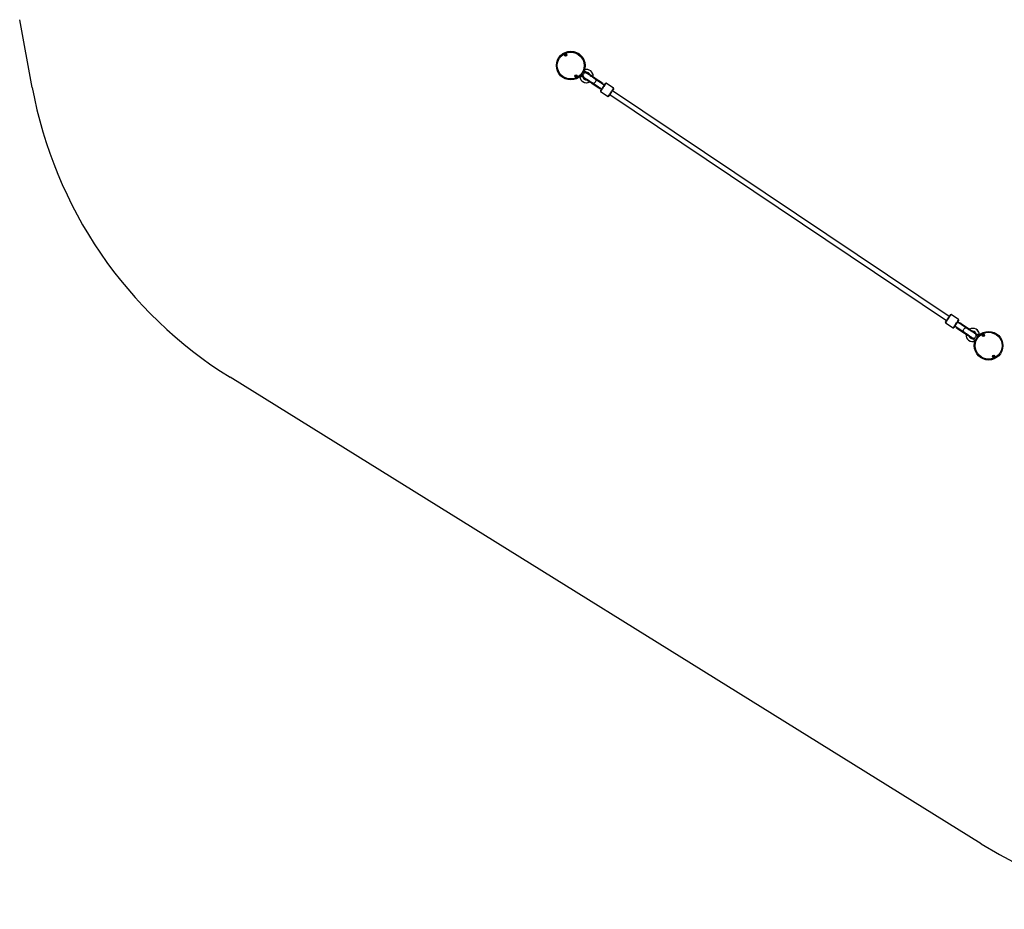
# Model space of a CAD drawing. Units: millimetres. Extents: x 513 to 26976, y 796 to 12144.
# Drawn here: x 5654 to 9054, y 796 to 3870 of the extents above; entities that cross this region are included whole.
import ezdxf

# ---------------------------------------------------------------- set-up
doc = ezdxf.new("R2010")
doc.units = ezdxf.units.MM
doc.header["$LTSCALE"] = 100

msp = doc.modelspace()

# ---------------------------------------------------------------- linework, layer by layer
at = {"color": 7, "linetype": 'Continuous', "lineweight": 25}
for p, q in [((5696.8, 3635.9), (5653.6, 3869.8)), ((7599, 3678.1), (7598.6, 3677.4)), ((7604.3, 3685.9), (7603.9, 3685.3)), ((7611.1, 3687.2), (7610.6, 3686.3)), ((7600.6, 3671.5), (7600, 3670.6)), ((7651, 3635.2), (7629.3, 3649.8)), ((7630.2, 3650.3), (7630.8, 3651.2)), ((7630.2, 3650.3), (7651.9, 3635.7)), ((7652.5, 3636.6), (7630.8, 3651.2)), ((7633.9, 3650.3), (7649.7, 3639.7)), ((7640.8, 3666.1), (7641.3, 3666.9)), ((7640.8, 3666.1), (7662.5, 3651.5)), ((7663.1, 3652.4), (7641.3, 3666.9)), ((7641.5, 3668), (7663.3, 3653.4)), ((7658.6, 3652.9), (7642.8, 3663.5)), ((7662.5, 3651.5), (7663.1, 3652.4)), ((7672.3, 3643.8), (7663.7, 3649.6)), ((7667, 3648.4), (7667.6, 3649.3)), ((7667.1, 3648.4), (7667.6, 3649.3)), ((7667.3, 3650.7), (7667.4, 3650.7)), ((7679, 3650.1), (7676.2, 3649.6)), ((7704.7, 3632.8), (7679, 3650.1)), ((7651.9, 3635.7), (7652.5, 3636.6)), ((7654.8, 3636.3), (7663.4, 3630.5)), ((7655.1, 3632.4), (7655.1, 3632.4)), ((7656.5, 3632.7), (7657.1, 3633.6)), ((7656.5, 3632.7), (7657.1, 3633.6)), ((7659.5, 3624.7), (7660, 3621.9)), ((7660, 3621.9), (7685.8, 3604.6)), ((7685.8, 3604.6), (7688.6, 3605.2)), ((7685.8, 3604.6), (7688.6, 3605.1)), ((7692.5, 3611), (8855.1, 2831)), ((8864, 2844.3), (7701.4, 3624.3)), ((7704.8, 3632.8), (7704.7, 3632.8)), ((7705.3, 3630.1), (7704.7, 3632.8)), ((7704.7, 3632.8), (7704.8, 3632.8)), ((7705.3, 3630.1), (7704.8, 3632.8)), ((7685.8, 3604.6), (7685.8, 3604.6)), ((7685.8, 3604.6), (7685.8, 3604.6)), ((8851.2, 2825.2), (8851.7, 2822.4)), ((8870.7, 2850.7), (8867.9, 2850.1)), ((8896.4, 2833.4), (8870.7, 2850.7)), ((8901.7, 2819), (8893.1, 2824.8)), ((8896.5, 2833.4), (8896.4, 2833.4)), ((8897, 2830.6), (8896.4, 2833.4)), ((8896.4, 2833.4), (8896.5, 2833.4)), ((8897, 2830.6), (8896.5, 2833.4)), ((8851.7, 2822.4), (8877.5, 2805.2)), ((8877.5, 2805.2), (8880.3, 2805.7)), ((8877.5, 2805.2), (8880.3, 2805.7)), ((8877.5, 2805.2), (8877.5, 2805.2)), ((8877.5, 2805.2), (8877.5, 2805.2)), ((8884.2, 2811.5), (8892.8, 2805.7)), ((8889.4, 2806.9), (8888.9, 2806)), ((8914.9, 2787.3), (8893.2, 2801.9)), ((8894, 2803.8), (8893.4, 2802.9)), ((8893.4, 2802.9), (8915.1, 2788.3)), ((8915.7, 2789.2), (8894, 2803.8)), ((8897.9, 2802.3), (8913.7, 2791.7)), ((8900, 2822.6), (8899.4, 2821.7)), ((8904.5, 2819.5), (8903.9, 2818.7)), ((8903.9, 2818.7), (8925.7, 2804.1)), ((8926.3, 2805), (8904.5, 2819.5)), ((8905.5, 2820.1), (8927.2, 2805.5)), ((8922.6, 2805), (8906.8, 2815.6)), ((8915.7, 2789.2), (8915.1, 2788.3)), ((8926.3, 2805), (8925.7, 2804.1)), ((8944, 2767.8), (8943.9, 2767.8)), ((8945.3, 2768.1), (8945.9, 2769)), ((8945.4, 2768.1), (8945.9, 2768.9)), ((8955.9, 2783.8), (8956.5, 2784.7)), ((8955.9, 2783.8), (8956.5, 2784.7)), ((8956.2, 2786.1), (8956.2, 2786.1)), ((8974.8, 1022.1), (6380.1, 2634.5))]:
    msp.add_line(p, q, dxfattribs=at)
at = {"color": 8, "linetype": 'Continuous', "lineweight": 25}
for p, q in [((7667, 3648.4), (7667.1, 3648.4)), ((7667.6, 3649.3), (7667.6, 3649.3)), ((7656.5, 3632.7), (7656.5, 3632.7)), ((7657.1, 3633.6), (7657.1, 3633.6)), ((8945.3, 2768.1), (8945.4, 2768.1)), ((8945.9, 2768.9), (8945.9, 2769)), ((8955.9, 2783.8), (8955.9, 2783.8)), ((8956.5, 2784.7), (8956.5, 2784.7))]:
    msp.add_line(p, q, dxfattribs=at)
at = {"color": 7, "linetype": 'Continuous', "lineweight": 25, "flags": 128}
for points in [[(7607.8, 3691.3), (7607.3, 3690.5), (7606.6, 3689.4), (7605.8, 3688.1), (7604.8, 3686.7), (7603.7, 3685.1), (7602.6, 3683.4), (7601.4, 3681.7), (7600.3, 3679.9), (7599.1, 3678.3), (7598.1, 3676.7), (7597.1, 3675.2), (7596.2, 3674), (7595.5, 3672.9), (7595, 3672.1)], [(7612.5, 3687.5), (7612.6, 3687.4), (7612.9, 3687.2), (7613.5, 3686.8), (7614.4, 3686.2), (7615.5, 3685.5), (7617, 3684.5), (7618.6, 3683.4), (7620.5, 3682.1), (7622.6, 3680.7), (7624.8, 3679.2), (7627.1, 3677.7), (7629.5, 3676.1), (7632, 3674.4), (7634.5, 3672.8), (7636.9, 3671.1), (7639.3, 3669.5), (7641.5, 3668)], [(7642.8, 3663.5), (7640.5, 3665.1), (7638.1, 3666.7), (7635.6, 3668.4), (7633.1, 3670.1), (7630.5, 3671.8), (7627.9, 3673.5), (7625.5, 3675.2), (7623.5, 3676.5)], [(7629.3, 3649.8), (7627, 3651.3), (7624.6, 3652.9), (7622.2, 3654.5), (7619.7, 3656.1), (7617.3, 3657.8), (7614.9, 3659.4), (7612.5, 3661), (7610.3, 3662.5), (7608.3, 3663.8), (7606.4, 3665.1), (7604.7, 3666.2), (7603.3, 3667.2), (7602.1, 3668), (7601.2, 3668.6), (7600.6, 3669), (7600.3, 3669.2), (7600.3, 3669.2)], [(7614.6, 3663.2), (7616.5, 3661.9), (7619, 3660.2), (7621.6, 3658.5), (7624.1, 3656.8), (7626.7, 3655.1), (7629.2, 3653.4), (7631.6, 3651.8), (7633.9, 3650.3)], [(7630.2, 3650.3), (7630.1, 3650.2), (7630, 3650), (7629.8, 3649.9), (7629.7, 3649.8), (7629.6, 3649.8), (7629.5, 3649.7), (7629.4, 3649.7), (7629.3, 3649.8)], [(7641.5, 3668), (7641.6, 3668), (7641.6, 3667.9), (7641.6, 3667.7), (7641.6, 3667.6), (7641.6, 3667.4), (7641.5, 3667.3), (7641.4, 3667.1), (7641.3, 3666.9)], [(7663.1, 3652.4), (7663.2, 3652.5), (7663.3, 3652.7), (7663.3, 3652.9), (7663.4, 3653), (7663.4, 3653.2), (7663.4, 3653.3), (7663.3, 3653.4), (7663.3, 3653.4)], [(7663.3, 3653.4), (7664.5, 3652.6), (7665.6, 3651.9), (7666.4, 3651.3), (7667, 3650.9), (7667.3, 3650.7), (7667.3, 3650.7)], [(7667.5, 3636.6), (7668.8, 3638.5), (7670.1, 3640.4), (7671.3, 3642.2), (7672.4, 3643.9), (7673.4, 3645.4), (7674.3, 3646.7), (7675, 3647.8), (7675.6, 3648.7), (7676, 3649.2), (7676.2, 3649.5), (7676.2, 3649.6)], [(7679, 3650.1), (7679, 3650.1), (7678.9, 3650), (7678.6, 3649.5), (7678.1, 3648.8), (7677.4, 3647.8), (7676.6, 3646.5), (7675.6, 3645), (7674.4, 3643.3), (7673.2, 3641.5), (7671.9, 3639.5), (7670.5, 3637.5), (7669.2, 3635.5)], [(7651, 3635.2), (7651.1, 3635.1), (7651.2, 3635.1), (7651.3, 3635.2), (7651.4, 3635.2), (7651.6, 3635.3), (7651.7, 3635.4), (7651.8, 3635.6), (7651.9, 3635.7)], [(7655.1, 3632.4), (7655, 3632.5), (7654.8, 3632.7), (7654.2, 3633), (7653.3, 3633.6), (7652.3, 3634.3), (7651, 3635.2)], [(7659.5, 3624.7), (7659.6, 3624.8), (7659.9, 3625.2), (7660.4, 3625.9), (7661, 3626.9), (7661.8, 3628.1), (7662.8, 3629.6), (7663.9, 3631.2), (7665, 3632.9), (7666.3, 3634.7), (7667.5, 3636.6)], [(7669.2, 3635.5), (7667.8, 3633.4), (7666.4, 3631.4), (7665.2, 3629.5), (7664, 3627.8), (7662.9, 3626.2), (7662, 3624.8), (7661.3, 3623.7), (7660.7, 3622.8), (7660.3, 3622.2), (7660.1, 3621.9), (7660, 3621.9)], [(7685.8, 3604.6), (7685.8, 3604.6), (7686, 3604.9), (7686.4, 3605.5), (7687, 3606.4), (7687.8, 3607.5), (7688.7, 3608.9), (7689.7, 3610.5), (7690.9, 3612.3), (7692.2, 3614.1), (7693.5, 3616.1), (7694.9, 3618.2)], [(7696.6, 3617.1), (7695.3, 3615.2), (7694.1, 3613.4), (7692.9, 3611.7), (7691.9, 3610.1), (7690.9, 3608.6), (7690.1, 3607.4), (7689.4, 3606.5), (7689, 3605.7), (7688.7, 3605.3), (7688.6, 3605.2)], [(7692.5, 3610.9), (7691.9, 3610), (7690.9, 3608.6), (7690.1, 3607.4), (7689.5, 3606.4), (7689, 3605.7), (7688.7, 3605.3), (7688.6, 3605.1)], [(7694.9, 3618.2), (7696.3, 3620.2), (7697.6, 3622.3), (7699, 3624.2), (7700.2, 3626.1), (7701.3, 3627.7), (7702.3, 3629.2), (7703.2, 3630.5), (7703.8, 3631.5), (7704.3, 3632.2), (7704.6, 3632.7), (7704.7, 3632.8), (7704.7, 3632.8)], [(7705.3, 3630.1), (7705.3, 3630), (7705.1, 3629.7), (7704.7, 3629.2), (7704.1, 3628.3), (7703.4, 3627.2), (7702.5, 3625.9), (7701.5, 3624.4), (7700.3, 3622.7), (7699.1, 3620.9), (7697.9, 3619), (7696.6, 3617.1)], [(7705.3, 3630.1), (7705.3, 3630), (7705.1, 3629.7), (7704.7, 3629.1), (7704.1, 3628.3), (7703.4, 3627.2), (7702.5, 3625.9), (7701.5, 3624.4), (7701.4, 3624.2)], [(8851.2, 2825.2), (8851.2, 2825.3), (8851.4, 2825.5), (8851.8, 2826.1), (8852.4, 2827), (8853.1, 2828.1), (8854, 2829.4), (8855, 2830.9), (8856.1, 2832.6), (8857.3, 2834.4), (8858.6, 2836.2), (8859.9, 2838.2)], [(8861.6, 2837.1), (8860.2, 2835), (8858.8, 2833), (8857.5, 2831.1), (8856.3, 2829.2), (8855.2, 2827.6), (8854.2, 2826.1), (8853.3, 2824.8), (8852.6, 2823.8), (8852.1, 2823.1), (8851.8, 2822.6), (8851.7, 2822.4), (8851.7, 2822.4)], [(8859.9, 2838.2), (8861.1, 2840), (8862.4, 2841.9), (8863.5, 2843.6), (8864.6, 2845.2), (8865.6, 2846.7), (8866.4, 2847.9), (8867, 2848.8), (8867.5, 2849.6), (8867.8, 2850), (8867.9, 2850.1)], [(8870.7, 2850.7), (8870.7, 2850.6), (8870.5, 2850.3), (8870.1, 2849.8), (8869.5, 2848.9), (8868.7, 2847.8), (8867.8, 2846.4), (8866.7, 2844.8), (8865.6, 2843), (8864.3, 2841.1), (8862.9, 2839.2), (8861.6, 2837.1)], [(8887.3, 2819.8), (8888.7, 2821.9), (8890, 2823.9), (8891.3, 2825.8), (8892.5, 2827.5), (8893.5, 2829.1), (8894.5, 2830.5), (8895.2, 2831.6), (8895.8, 2832.5), (8896.2, 2833.1), (8896.4, 2833.4), (8896.4, 2833.4)], [(8897, 2830.6), (8896.9, 2830.5), (8896.6, 2830.1), (8896.1, 2829.3), (8895.4, 2828.4), (8894.6, 2827.2), (8893.7, 2825.7), (8892.6, 2824.1), (8891.4, 2822.4), (8890.2, 2820.6), (8888.9, 2818.7)], [(8897, 2830.6), (8896.9, 2830.5), (8896.6, 2830), (8896.1, 2829.3), (8895.5, 2828.3), (8894.7, 2827.1), (8893.7, 2825.7), (8893.1, 2824.8)], [(8901.4, 2822.9), (8901.4, 2822.8), (8901.7, 2822.6), (8902.3, 2822.2), (8903.1, 2821.7), (8904.2, 2821), (8905.5, 2820.1)], [(8877.5, 2805.2), (8877.5, 2805.2), (8877.6, 2805.3), (8877.9, 2805.8), (8878.4, 2806.5), (8879.1, 2807.5), (8879.9, 2808.8), (8880.9, 2810.3), (8882, 2812), (8883.3, 2813.8), (8884.6, 2815.7), (8885.9, 2817.8), (8887.3, 2819.8)], [(8888.9, 2818.7), (8887.7, 2816.8), (8886.4, 2814.9), (8885.2, 2813.1), (8884.1, 2811.4), (8883.1, 2809.9), (8882.2, 2808.6), (8881.4, 2807.5), (8880.9, 2806.6), (8880.5, 2806), (8880.3, 2805.8), (8880.3, 2805.7)], [(8884.2, 2811.5), (8884.1, 2811.4), (8883.1, 2809.9), (8882.2, 2808.5), (8881.5, 2807.5), (8880.9, 2806.6), (8880.5, 2806), (8880.3, 2805.7), (8880.3, 2805.7)], [(8893.2, 2801.9), (8892, 2802.7), (8890.9, 2803.4), (8890, 2804), (8889.5, 2804.4), (8889.2, 2804.6), (8889.1, 2804.6)], [(8893.4, 2802.9), (8893.3, 2802.8), (8893.2, 2802.6), (8893.1, 2802.4), (8893.1, 2802.3), (8893.1, 2802.1), (8893.1, 2802), (8893.1, 2801.9), (8893.2, 2801.9)], [(8905.5, 2820.1), (8905.4, 2820.2), (8905.3, 2820.2), (8905.2, 2820.1), (8905, 2820.1), (8904.9, 2820), (8904.8, 2819.8), (8904.6, 2819.7), (8904.5, 2819.5)], [(8913.7, 2791.7), (8915.9, 2790.2), (8918.4, 2788.6), (8920.9, 2786.9), (8923.4, 2785.2), (8926, 2783.5), (8928.5, 2781.8), (8931, 2780.1), (8932.9, 2778.8)], [(8941.8, 2792.1), (8939.9, 2793.4), (8937.4, 2795.1), (8934.9, 2796.8), (8932.3, 2798.5), (8929.8, 2800.2), (8927.3, 2801.9), (8924.9, 2803.5), (8922.6, 2805)], [(8926.3, 2805), (8926.4, 2805.1), (8926.5, 2805.3), (8926.6, 2805.4), (8926.8, 2805.5), (8926.9, 2805.5), (8927, 2805.6), (8927.1, 2805.6), (8927.2, 2805.5)], [(8927.2, 2805.5), (8929.5, 2804), (8931.8, 2802.4), (8934.3, 2800.8), (8936.7, 2799.1), (8939.2, 2797.5), (8941.6, 2795.9), (8943.9, 2794.3), (8946.1, 2792.8), (8948.2, 2791.4), (8950.1, 2790.2), (8951.8, 2789.1), (8953.2, 2788.1), (8954.4, 2787.3), (8955.2, 2786.7), (8955.9, 2786.3), (8956.2, 2786.1), (8956.2, 2786.1)], [(8914.9, 2787.3), (8914.9, 2787.3), (8914.8, 2787.4), (8914.8, 2787.5), (8914.8, 2787.7), (8914.9, 2787.8), (8914.9, 2788), (8915, 2788.2), (8915.1, 2788.3)], [(8943.9, 2767.8), (8943.9, 2767.8), (8943.6, 2768), (8943, 2768.5), (8942.1, 2769.1), (8940.9, 2769.8), (8939.5, 2770.8), (8937.8, 2771.9), (8935.9, 2773.2), (8933.9, 2774.6), (8931.7, 2776), (8929.3, 2777.6), (8926.9, 2779.2), (8924.5, 2780.9), (8922, 2782.5), (8919.6, 2784.2), (8917.2, 2785.7), (8914.9, 2787.3)], [(8948.6, 2764), (8949.2, 2764.8), (8949.9, 2765.9), (8950.7, 2767.2), (8951.7, 2768.6), (8952.8, 2770.2), (8953.9, 2771.9), (8955.1, 2773.6), (8956.2, 2775.3), (8957.3, 2777), (8958.4, 2778.6), (8959.4, 2780.1), (8960.2, 2781.3), (8960.9, 2782.4), (8961.5, 2783.2)]]:
    msp.add_lwpolyline(points, dxfattribs=at)
at = {"color": 8, "linetype": 'Continuous', "lineweight": 25, "flags": 128}
for points in [[(7610.6, 3686.3), (7610.7, 3686.2), (7611.2, 3685.9), (7611.9, 3685.4), (7612.9, 3684.7), (7614.2, 3683.9), (7615.7, 3682.9), (7617.5, 3681.7), (7619.4, 3680.4), (7621.6, 3678.9), (7623.8, 3677.4), (7626.2, 3675.8), (7628.6, 3674.2), (7631.1, 3672.5), (7633.6, 3670.8), (7636.1, 3669.2), (7638.5, 3667.6), (7640.8, 3666.1)], [(7641.3, 3666.9), (7639.1, 3668.5), (7636.7, 3670.1), (7634.2, 3671.7), (7631.7, 3673.4), (7629.2, 3675.1), (7626.8, 3676.7), (7624.4, 3678.3), (7622.1, 3679.8), (7620, 3681.2), (7618.1, 3682.6), (7616.3, 3683.7), (7614.8, 3684.8), (7613.5, 3685.6), (7612.5, 3686.3), (7611.7, 3686.8), (7611.3, 3687.1), (7611.1, 3687.2)], [(7600, 3670.6), (7600.2, 3670.5), (7600.6, 3670.2), (7601.3, 3669.7), (7602.4, 3669), (7603.6, 3668.2), (7605.2, 3667.1), (7606.9, 3665.9), (7608.9, 3664.6), (7611, 3663.2), (7613.3, 3661.7), (7615.6, 3660.1), (7618.1, 3658.5), (7620.6, 3656.8), (7623.1, 3655.1), (7625.5, 3653.5), (7627.9, 3651.9), (7630.2, 3650.3)], [(7630.8, 3651.2), (7628.5, 3652.7), (7626.1, 3654.3), (7623.7, 3656), (7621.2, 3657.7), (7618.7, 3659.3), (7616.2, 3661), (7613.9, 3662.6), (7611.6, 3664.1), (7609.5, 3665.5), (7607.5, 3666.8), (7605.8, 3668), (7604.2, 3669), (7602.9, 3669.9), (7601.9, 3670.6), (7601.2, 3671.1), (7600.7, 3671.4), (7600.6, 3671.5)], [(7642.8, 3663.5), (7643.4, 3662.9), (7643.8, 3662), (7644, 3660.8), (7643.8, 3659.5), (7643.4, 3658), (7642.8, 3656.5), (7642, 3655), (7641, 3653.6), (7639.9, 3652.3), (7638.7, 3651.3), (7637.5, 3650.5), (7636.3, 3650), (7635.2, 3649.9), (7634.3, 3650.1), (7633.9, 3650.3)], [(7662.5, 3651.5), (7663.9, 3650.5), (7665.1, 3649.7), (7666, 3649.1), (7666.7, 3648.7), (7667, 3648.5), (7667, 3648.4)], [(7667.6, 3649.3), (7667.6, 3649.3), (7667.2, 3649.6), (7666.6, 3650), (7665.7, 3650.6), (7664.5, 3651.4), (7663.1, 3652.4)], [(7651.9, 3635.7), (7653.3, 3634.8), (7654.5, 3634), (7655.5, 3633.4), (7656.1, 3633), (7656.4, 3632.7), (7656.5, 3632.7)], [(7657.1, 3633.6), (7657, 3633.6), (7656.7, 3633.8), (7656, 3634.3), (7655.1, 3634.9), (7653.9, 3635.7), (7652.5, 3636.6)], [(8888.9, 2806), (8888.9, 2805.9), (8889.2, 2805.7), (8889.9, 2805.3), (8890.8, 2804.7), (8892, 2803.9), (8893.4, 2802.9)], [(8894, 2803.8), (8892.6, 2804.7), (8891.4, 2805.5), (8890.5, 2806.2), (8889.8, 2806.6), (8889.5, 2806.8), (8889.4, 2806.9)], [(8899.4, 2821.7), (8899.5, 2821.7), (8899.8, 2821.5), (8900.4, 2821), (8901.4, 2820.4), (8902.5, 2819.6), (8903.9, 2818.7)], [(8904.5, 2819.5), (8903.1, 2820.5), (8901.9, 2821.3), (8901, 2821.9), (8900.4, 2822.3), (8900, 2822.6), (8900, 2822.6)], [(8913.7, 2791.7), (8913, 2792.4), (8912.6, 2793.3), (8912.5, 2794.5), (8912.6, 2795.8), (8913, 2797.3), (8913.7, 2798.8), (8914.5, 2800.3), (8915.5, 2801.7), (8916.6, 2803), (8917.8, 2804), (8919, 2804.8), (8920.2, 2805.3), (8921.3, 2805.4), (8922.2, 2805.2), (8922.6, 2805)], [(8945.9, 2769), (8945.8, 2769.1), (8945.3, 2769.4), (8944.6, 2769.9), (8943.6, 2770.5), (8942.3, 2771.4), (8940.8, 2772.4), (8939, 2773.6), (8937, 2774.9), (8934.9, 2776.3), (8932.6, 2777.9), (8930.3, 2779.5), (8927.8, 2781.1), (8925.3, 2782.8), (8922.8, 2784.4), (8920.4, 2786.1), (8918, 2787.7), (8915.7, 2789.2)], [(8925.7, 2804.1), (8928, 2802.5), (8930.4, 2800.9), (8932.8, 2799.3), (8935.3, 2797.6), (8937.8, 2796), (8940.2, 2794.3), (8942.6, 2792.7), (8944.9, 2791.2), (8947, 2789.8), (8949, 2788.5), (8950.7, 2787.3), (8952.2, 2786.3), (8953.5, 2785.4), (8954.5, 2784.7), (8955.3, 2784.2), (8955.7, 2783.9), (8955.9, 2783.8)], [(8956.5, 2784.7), (8956.3, 2784.8), (8955.9, 2785.1), (8955.1, 2785.6), (8954.1, 2786.3), (8952.8, 2787.1), (8951.3, 2788.2), (8949.5, 2789.3), (8947.6, 2790.7), (8945.5, 2792.1), (8943.2, 2793.6), (8940.8, 2795.2), (8938.4, 2796.8), (8935.9, 2798.5), (8933.4, 2800.2), (8930.9, 2801.8), (8928.6, 2803.4), (8926.3, 2805)], [(8915.1, 2788.3), (8917.4, 2786.8), (8919.8, 2785.2), (8922.3, 2783.6), (8924.7, 2781.9), (8927.2, 2780.2), (8929.7, 2778.6), (8932.1, 2777), (8934.3, 2775.5), (8936.5, 2774), (8938.4, 2772.7), (8940.2, 2771.6), (8941.7, 2770.5), (8943, 2769.7), (8944, 2769), (8944.7, 2768.5), (8945.2, 2768.2), (8945.3, 2768.1)]]:
    msp.add_lwpolyline(points, dxfattribs=at)
at = {"color": 7, "linetype": 'Continuous', "lineweight": 25}
for centre, radius in [((7557.1, 3711.4), 49.5), ((7557.1, 3711.4), 46.5), ((7539.2, 3747.9), 4.1), ((7539.2, 3747.9), 4), ((7539.2, 3747.9), 1.97), ((7575, 3675), 4.1), ((7575, 3675), 4), ((7575, 3675), 1.97), ((9000.3, 2743.3), 49.5), ((9000.3, 2743.3), 46.5), ((8982.4, 2779.7), 4.1), ((8982.4, 2779.7), 4), ((8982.4, 2779.7), 1.98), ((9018.2, 2706.8), 4.1), ((9018.2, 2706.8), 4), ((9018.2, 2706.8), 1.98)]:
    msp.add_circle(centre, radius, dxfattribs=at)
for centre, radius, start, end in [((7539.2, 3747.9), 1.32, 123.9246, 183.9246), ((7539.2, 3747.9), 1.32, 183.9246, 243.9246), ((7539.2, 3747.9), 1.32, 63.9246, 123.9246), ((7539.2, 3747.9), 1.32, 243.9246, 303.9246), ((7539.2, 3747.9), 1.32, 3.9246, 63.9246), ((7539.2, 3747.9), 1.32, 303.9246, 3.9246), ((7575, 3675), 1.32, 138.6673, 198.6673), ((7575, 3675), 1.32, 198.6673, 258.6673), ((7575, 3675), 1.32, 78.6673, 138.6673), ((7575, 3675), 1.32, 258.6673, 318.6673), ((7575, 3675), 1.32, 18.6673, 78.6673), ((7575, 3675), 1.32, 318.6673, 18.6673), ((7611.4, 3675), 23, 184.5537, 297.5728), ((7611.4, 3675), 13, 168.7994, 236.063), ((7611.4, 3675), 13, 168.7994, 268.3489), ((7607, 3677.9), 8, 178.9356, 229.5288), ((7607, 3677.9), 8, 62.1663, 113.3537), ((7611.4, 3675), 13, 23.9404, 123.4051), ((7611.4, 3675), 13, 56.1446, 123.4051), ((7611.4, 3675), 23, 354.7165, 107.7355), ((7611.4, 3685.8), 1, 146.1446, 228.3409), ((7612, 3686.6), 1, 56.1446, 146.1446), ((7611.4, 3675), 23, 354.7165, 56.2842), ((7611.4, 3675), 23, 236.1446, 297.5728), ((7600.8, 3670), 1, 146.1446, 236.1446), ((7601.4, 3670.9), 1, 63.9483, 146.1446), ((7666.2, 3649), 1, 255.3628, 326.1446), ((7666.2, 3649), 1, 255.3628, 326.1446), ((7666.8, 3649.9), 1, 326.1446, 56.1446), ((7666.8, 3649.9), 1, 326.1446, 56.1446), ((7171.8, 3908.5), 1500, 190.471, 238.1417), ((7655.6, 3633.3), 1, 236.1446, 326.1446), ((7655.7, 3633.2), 1, 236.1446, 326.1446), ((7656.2, 3634.1), 1, 326.1446, 36.9264), ((7656.3, 3634.1), 1, 326.1446, 36.9264), ((8900.8, 2822), 1, 56.1446, 146.1446), ((8889.7, 2805.4), 1, 146.1446, 236.1446), ((8890.3, 2806.3), 1, 75.3628, 146.1446), ((8900.2, 2821.1), 1, 146.1446, 216.9264), ((8945.1, 2780.3), 23, 1.4246, 117.5728), ((8945.1, 2780.3), 13, 56.1912, 88.3489), ((8945.1, 2780.3), 13, 348.7994, 88.3489), ((8945.1, 2780.3), 23, 1.5413, 56.1446), ((8945.1, 2780.3), 23, 174.7165, 290.8646), ((8945.1, 2780.3), 23, 236.1119, 290.7479), ((8945.1, 2780.3), 13, 203.9404, 236.1446), ((8945.1, 2780.3), 13, 203.9404, 303.4051), ((8944.5, 2768.6), 1, 236.1446, 326.1446), ((8944.5, 2768.6), 1, 236.1446, 326.1446), ((8945.1, 2769.5), 1, 326.1446, 48.3409), ((8945.1, 2769.5), 1, 326.1446, 48.3409), ((8949.5, 2777.3), 8, 242.323, 292.8576), ((8949.5, 2777.4), 8, 242.973, 293.3537), ((8955.1, 2784.4), 1, 243.9483, 326.1446), ((8955.1, 2784.4), 1, 243.9483, 326.1446), ((8949.5, 2777.4), 8, 358.9356, 49.1024), ((8949.5, 2777.3), 8, 359.4316, 49.3156), ((8955.6, 2785.3), 1, 326.1446, 56.1446), ((8955.7, 2785.2), 1, 326.1446, 56.1446), ((8982.4, 2779.7), 1.32, 123.9246, 183.9246), ((8982.4, 2779.7), 1.32, 183.9246, 243.9246), ((8982.4, 2779.7), 1.32, 63.9246, 123.9246), ((8982.4, 2779.7), 1.32, 243.9246, 303.9246), ((8982.4, 2779.7), 1.32, 3.9246, 63.9246), ((8982.4, 2779.7), 1.32, 303.9246, 3.9246), ((9018.2, 2706.8), 1.32, 138.6673, 198.6673), ((9018.2, 2706.8), 1.32, 198.6673, 258.6673), ((9018.2, 2706.8), 1.32, 78.6673, 138.6673), ((9018.2, 2706.8), 1.32, 258.6673, 318.6673), ((9018.2, 2706.8), 1.32, 18.6673, 78.6673), ((9018.2, 2706.8), 1.32, 318.6673, 18.6673), ((9766.5, 2296.1), 1500, 238.1417, 323.8946)]:
    msp.add_arc(centre, radius, start, end, dxfattribs=at)
at = {"color": 8, "linetype": 'Continuous', "lineweight": 25}
for centre, radius, start, end in [((7629.9, 3652), 1.2, 319.5218, 8.4664), ((7639.7, 3666.6), 1.19, 283.5792, 332.9147), ((7661.4, 3652.1), 1.3, 285.5294, 330.5328), ((7651.5, 3637.4), 1.29, 321.5483, 6.9521), ((8895.1, 2803.2), 1.3, 105.4454, 150.5494), ((8905, 2817.9), 1.3, 141.7687, 186.7316), ((8916.8, 2788.7), 1.2, 103.7299, 152.764), ((8926.6, 2803.3), 1.19, 139.4409, 188.6532)]:
    msp.add_arc(centre, radius, start, end, dxfattribs=at)
at = {"color": 7, "linetype": 'Continuous', "lineweight": 25}
for points, knots in [([(7539, 3749.9), (7539, 3749.9), (7539, 3749.9), (7539, 3749.8), (7539, 3749.8), (7538.9, 3749.8), (7538.9, 3749.6), (7538.8, 3749.4), (7538.6, 3749.1), (7538.2, 3748.8), (7537.8, 3748.8), (7537.5, 3748.8), (7537.4, 3748.8), (7537.4, 3748.8), (7537.4, 3748.8), (7537.4, 3748.8)], [0, 0, 0, 0, 0.005903, 0.017484, 0.031565, 0.048203, 0.098308, 0.252299, 0.425559, 0.593709, 0.846746, 0.943879, 0.979856, 0.990532, 1, 1, 1, 1]), ([(7537.4, 3748.8), (7537.4, 3748.7), (7537.4, 3748.7), (7537.4, 3748.7), (7537.4, 3748.6), (7537.6, 3748.4), (7537.8, 3748.1), (7537.9, 3747.6), (7537.7, 3747.3), (7537.6, 3747), (7537.5, 3746.9), (7537.5, 3746.8), (7537.5, 3746.8), (7537.5, 3746.8), (7537.5, 3746.8)], [0, 0, 0, 0, 0.012015, 0.026338, 0.05604, 0.153116, 0.406016, 0.574412, 0.747326, 0.90159, 0.962686, 0.979698, 0.993471, 1, 1, 1, 1]), ([(7537.5, 3746.8), (7537.5, 3746.8), (7537.6, 3746.8), (7537.6, 3746.7), (7537.8, 3746.7), (7538.1, 3746.8), (7538.6, 3746.8), (7539, 3746.4), (7539.1, 3746.1), (7539.2, 3745.9), (7539.3, 3745.9), (7539.3, 3745.9), (7539.3, 3745.9)], [0, 0, 0, 0, 0.0109673, 0.0239671, 0.0710724, 0.2718758, 0.4997806, 0.7282559, 0.9285765, 0.9755979, 0.988785, 1, 1, 1, 1]), ([(7540.8, 3749), (7540.8, 3749), (7540.8, 3749), (7540.7, 3749), (7540.6, 3749), (7540.2, 3749), (7539.7, 3749), (7539.4, 3749.4), (7539.2, 3749.7), (7539.1, 3749.8), (7539.1, 3749.9), (7539, 3749.9), (7539, 3749.9)], [0, 0, 0, 0, 0.011437, 0.02443, 0.071511, 0.271772, 0.499999, 0.728208, 0.928613, 0.97561, 0.988791, 1, 1, 1, 1]), ([(7539.3, 3745.9), (7539.3, 3745.9), (7539.3, 3745.9), (7539.3, 3745.9), (7539.4, 3746), (7539.4, 3746), (7539.5, 3746.1), (7539.6, 3746.4), (7539.8, 3746.7), (7540.1, 3746.9), (7540.5, 3746.9), (7540.8, 3747), (7540.9, 3747), (7540.9, 3747), (7540.9, 3747), (7540.9, 3747)], [0, 0, 0, 0, 0.006292, 0.017598, 0.03168, 0.04814, 0.09844, 0.252625, 0.425647, 0.594179, 0.847226, 0.943922, 0.980264, 0.990706, 1, 1, 1, 1]), ([(7540.9, 3747), (7541, 3747), (7541, 3747), (7540.9, 3747.1), (7540.9, 3747.2), (7540.7, 3747.4), (7540.5, 3747.7), (7540.5, 3748.1), (7540.6, 3748.5), (7540.7, 3748.7), (7540.8, 3748.9), (7540.8, 3748.9), (7540.8, 3749), (7540.8, 3749), (7540.8, 3749)], [0, 0, 0, 0, 0.012237, 0.026566, 0.056281, 0.153219, 0.406204, 0.574678, 0.747672, 0.901805, 0.962725, 0.980037, 0.993866, 1, 1, 1, 1]), ([(7574.3, 3676.9), (7574.3, 3676.9), (7574.3, 3676.9), (7574.3, 3676.8), (7574.3, 3676.8), (7574.3, 3676.8), (7574.2, 3676.6), (7574.2, 3676.3), (7574.1, 3676), (7573.8, 3675.7), (7573.4, 3675.6), (7573.1, 3675.5), (7573.1, 3675.4), (7573, 3675.4), (7573, 3675.4), (7573, 3675.4)], [0, 0, 0, 0, 0.005935, 0.017512, 0.031395, 0.04807, 0.098279, 0.252324, 0.425289, 0.593824, 0.846747, 0.943968, 0.979965, 0.9905, 1, 1, 1, 1]), ([(7573, 3675.4), (7573, 3675.4), (7573, 3675.4), (7573, 3675.3), (7573.1, 3675.2), (7573.3, 3675.1), (7573.6, 3674.8), (7573.8, 3674.4), (7573.7, 3674.1), (7573.7, 3673.8), (7573.6, 3673.6), (7573.6, 3673.5), (7573.6, 3673.5), (7573.6, 3673.5), (7573.6, 3673.5)], [0, 0, 0, 0, 0.011977, 0.026442, 0.056185, 0.153175, 0.405931, 0.574469, 0.747415, 0.901565, 0.962693, 0.979998, 0.993882, 1, 1, 1, 1]), ([(7573.6, 3673.5), (7573.7, 3673.5), (7573.7, 3673.5), (7573.7, 3673.5), (7573.9, 3673.5), (7574.2, 3673.7), (7574.7, 3673.8), (7575.1, 3673.5), (7575.4, 3673.2), (7575.5, 3673.1), (7575.6, 3673.1), (7575.6, 3673.1), (7575.6, 3673.1)], [0, 0, 0, 0, 0.011097, 0.024499, 0.071274, 0.27188, 0.50014, 0.727981, 0.928691, 0.975611, 0.988875, 1, 1, 1, 1]), ([(7576.3, 3676.5), (7576.3, 3676.5), (7576.2, 3676.5), (7576.2, 3676.5), (7576, 3676.4), (7575.7, 3676.3), (7575.2, 3676.2), (7574.8, 3676.5), (7574.5, 3676.7), (7574.4, 3676.9), (7574.3, 3676.9), (7574.3, 3676.9), (7574.3, 3676.9)], [0, 0, 0, 0, 0.011099, 0.024504, 0.07129, 0.271868, 0.500178, 0.728069, 0.928675, 0.975605, 0.988872, 1, 1, 1, 1]), ([(7575.6, 3673.1), (7575.6, 3673.1), (7575.6, 3673.1), (7575.6, 3673.1), (7575.6, 3673.2), (7575.7, 3673.2), (7575.7, 3673.4), (7575.7, 3673.6), (7575.8, 3674), (7576.1, 3674.3), (7576.5, 3674.4), (7576.8, 3674.5), (7576.9, 3674.6), (7576.9, 3674.6), (7576.9, 3674.6), (7576.9, 3674.6)], [0, 0, 0, 0, 0.006037, 0.017615, 0.031498, 0.048174, 0.098385, 0.252436, 0.425408, 0.593949, 0.846799, 0.944023, 0.980135, 0.990499, 1, 1, 1, 1]), ([(7576.9, 3674.6), (7576.9, 3674.6), (7576.9, 3674.6), (7576.9, 3674.7), (7576.8, 3674.7), (7576.6, 3674.9), (7576.3, 3675.2), (7576.1, 3675.6), (7576.2, 3675.9), (7576.3, 3676.2), (7576.3, 3676.4), (7576.3, 3676.4), (7576.3, 3676.5), (7576.3, 3676.5), (7576.3, 3676.5)], [0, 0, 0, 0, 0.012197, 0.02666, 0.056401, 0.153237, 0.405975, 0.5745, 0.747653, 0.901792, 0.962696, 0.979999, 0.993882, 1, 1, 1, 1]), ([(7590.2, 3674.9), (7590.6, 3674.7), (7591.3, 3674.5), (7593, 3673.6), (7594.2, 3672.7), (7595, 3672.1)], [0, 0, 0, 0, 0.225167, 0.506992, 1, 1, 1, 1]), ([(7607.8, 3691.3), (7607.1, 3691.7), (7605.9, 3692.4), (7604.4, 3693.6), (7603.8, 3694.3), (7603.5, 3694.6)], [0, 0, 0, 0, 0.440611, 0.758708, 1, 1, 1, 1]), ([(8948.6, 2764), (8949.3, 2763.6), (8950.6, 2762.9), (8952.2, 2761.6), (8953.2, 2760.4), (8953.6, 2759.9), (8953.8, 2759.7)], [0, 0, 0, 0, 0.328726, 0.566048, 0.804711, 1, 1, 1, 1]), ([(8967.4, 2780.1), (8967.1, 2780.1), (8966.5, 2780.3), (8965.2, 2780.8), (8963.4, 2781.7), (8962.2, 2782.6), (8961.5, 2783.2)], [0, 0, 0, 0, 0.204709, 0.41495, 0.627709, 1, 1, 1, 1]), ([(8982.3, 2781.7), (8982.2, 2781.7), (8982.2, 2781.7), (8982.2, 2781.7), (8982.2, 2781.7), (8982.2, 2781.6), (8982.1, 2781.5), (8982, 2781.2), (8981.8, 2780.9), (8981.4, 2780.7), (8981, 2780.7), (8980.8, 2780.6), (8980.7, 2780.6), (8980.6, 2780.6), (8980.6, 2780.6), (8980.6, 2780.6)], [0, 0, 0, 0, 0.005857, 0.017546, 0.031628, 0.048088, 0.098388, 0.252573, 0.425596, 0.593753, 0.846802, 0.943938, 0.979855, 0.990531, 1, 1, 1, 1]), ([(8980.6, 2780.6), (8980.6, 2780.6), (8980.6, 2780.6), (8980.6, 2780.5), (8980.7, 2780.4), (8980.8, 2780.2), (8981, 2779.9), (8981.1, 2779.5), (8981, 2779.1), (8980.8, 2778.9), (8980.7, 2778.7), (8980.7, 2778.7), (8980.7, 2778.6), (8980.7, 2778.6), (8980.7, 2778.6)], [0, 0, 0, 0, 0.012016, 0.026557, 0.056259, 0.153154, 0.406252, 0.574432, 0.747701, 0.901767, 0.96266, 0.979891, 0.993664, 1, 1, 1, 1]), ([(8980.7, 2778.6), (8980.8, 2778.6), (8980.8, 2778.6), (8980.8, 2778.6), (8981, 2778.6), (8981.3, 2778.6), (8981.8, 2778.6), (8982.2, 2778.2), (8982.3, 2777.9), (8982.5, 2777.8), (8982.5, 2777.7), (8982.5, 2777.7), (8982.5, 2777.7)], [0, 0, 0, 0, 0.011119, 0.024116, 0.071214, 0.271984, 0.499851, 0.728138, 0.928425, 0.975602, 0.988787, 1, 1, 1, 1]), ([(8984, 2780.8), (8984, 2780.8), (8984, 2780.8), (8984, 2780.9), (8983.8, 2780.9), (8983.4, 2780.8), (8982.9, 2780.8), (8982.6, 2781.2), (8982.4, 2781.5), (8982.3, 2781.7), (8982.3, 2781.7), (8982.3, 2781.7), (8982.3, 2781.7)], [0, 0, 0, 0, 0.010966, 0.023964, 0.071063, 0.2714, 0.499713, 0.72816, 0.928455, 0.975634, 0.988819, 1, 1, 1, 1]), ([(8982.5, 2777.7), (8982.5, 2777.7), (8982.5, 2777.7), (8982.6, 2777.8), (8982.6, 2777.8), (8982.6, 2777.8), (8982.7, 2778), (8982.8, 2778.2), (8983, 2778.5), (8983.4, 2778.8), (8983.7, 2778.8), (8984, 2778.8), (8984.1, 2778.8), (8984.1, 2778.8), (8984.2, 2778.8), (8984.2, 2778.8)], [0, 0, 0, 0, 0.006334, 0.017529, 0.03161, 0.048248, 0.098353, 0.25253, 0.425729, 0.594134, 0.846731, 0.943879, 0.98022, 0.990532, 1, 1, 1, 1]), ([(8984.2, 2778.8), (8984.2, 2778.9), (8984.2, 2778.9), (8984.2, 2778.9), (8984.1, 2779), (8984, 2779.2), (8983.7, 2779.5), (8983.7, 2780), (8983.8, 2780.3), (8984, 2780.6), (8984, 2780.7), (8984, 2780.8), (8984, 2780.8), (8984, 2780.8), (8984, 2780.8)], [0, 0, 0, 0, 0.012018, 0.026563, 0.05607, 0.15317, 0.40591, 0.574347, 0.747514, 0.901417, 0.962529, 0.979837, 0.993663, 1, 1, 1, 1]), ([(9017.5, 2708.7), (9017.5, 2708.7), (9017.5, 2708.7), (9017.5, 2708.7), (9017.5, 2708.6), (9017.5, 2708.6), (9017.4, 2708.4), (9017.4, 2708.2), (9017.3, 2707.8), (9017, 2707.5), (9016.6, 2707.4), (9016.4, 2707.3), (9016.3, 2707.3), (9016.2, 2707.2), (9016.2, 2707.2), (9016.2, 2707.2)], [0, 0, 0, 0, 0.006429, 0.01769, 0.031572, 0.048247, 0.098457, 0.252502, 0.425608, 0.593841, 0.846764, 0.943913, 0.980024, 0.990677, 1, 1, 1, 1]), ([(9016.2, 2707.2), (9016.2, 2707.2), (9016.2, 2707.2), (9016.2, 2707.1), (9016.3, 2707.1), (9016.5, 2706.9), (9016.8, 2706.7), (9017, 2706.2), (9016.9, 2705.9), (9016.9, 2705.6), (9016.8, 2705.4), (9016.8, 2705.4), (9016.8, 2705.4), (9016.9, 2705.3), (9016.9, 2705.3)], [0, 0, 0, 0, 0.012199, 0.026664, 0.056134, 0.153314, 0.406084, 0.574477, 0.747622, 0.90178, 0.962912, 0.979997, 0.993882, 1, 1, 1, 1]), ([(9016.9, 2705.3), (9016.9, 2705.3), (9016.9, 2705.3), (9016.9, 2705.3), (9017.1, 2705.4), (9017.4, 2705.5), (9017.9, 2705.6), (9018.3, 2705.3), (9018.6, 2705.1), (9018.7, 2705), (9018.8, 2704.9), (9018.8, 2705), (9018.8, 2705)], [0, 0, 0, 0, 0.011099, 0.024504, 0.07129, 0.271868, 0.500178, 0.728069, 0.928675, 0.975605, 0.988872, 1, 1, 1, 1]), ([(9019.5, 2708.3), (9019.5, 2708.3), (9019.4, 2708.3), (9019.4, 2708.3), (9019.2, 2708.3), (9018.9, 2708.1), (9018.4, 2708.1), (9018, 2708.3), (9017.8, 2708.6), (9017.6, 2708.7), (9017.6, 2708.7), (9017.5, 2708.7), (9017.5, 2708.7)], [0, 0, 0, 0, 0.011097, 0.024499, 0.071274, 0.27188, 0.50014, 0.727981, 0.928691, 0.975611, 0.988875, 1, 1, 1, 1]), ([(9018.8, 2705), (9018.8, 2705), (9018.8, 2705), (9018.8, 2705), (9018.8, 2705), (9018.9, 2705.1), (9018.9, 2705.2), (9018.9, 2705.5), (9019, 2705.8), (9019.3, 2706.2), (9019.7, 2706.3), (9020, 2706.3), (9020.1, 2706.4), (9020.1, 2706.4), (9020.1, 2706.4), (9020.1, 2706.4)], [0, 0, 0, 0, 0.005935, 0.017512, 0.031395, 0.04807, 0.098279, 0.252324, 0.425289, 0.593824, 0.846747, 0.943968, 0.979965, 0.9905, 1, 1, 1, 1]), ([(9020.1, 2706.4), (9020.1, 2706.4), (9020.1, 2706.5), (9020.1, 2706.5), (9020, 2706.6), (9019.8, 2706.8), (9019.5, 2707), (9019.3, 2707.4), (9019.4, 2707.8), (9019.5, 2708), (9019.5, 2708.2), (9019.5, 2708.3), (9019.5, 2708.3), (9019.5, 2708.3), (9019.5, 2708.3)], [0, 0, 0, 0, 0.011979, 0.026445, 0.056192, 0.153194, 0.405982, 0.57454, 0.747507, 0.901676, 0.962812, 0.980158, 0.993881, 1, 1, 1, 1])]:
    msp.add_open_spline(points, degree=3, knots=knots, dxfattribs=at)

doc.saveas('drawing.dxf')
